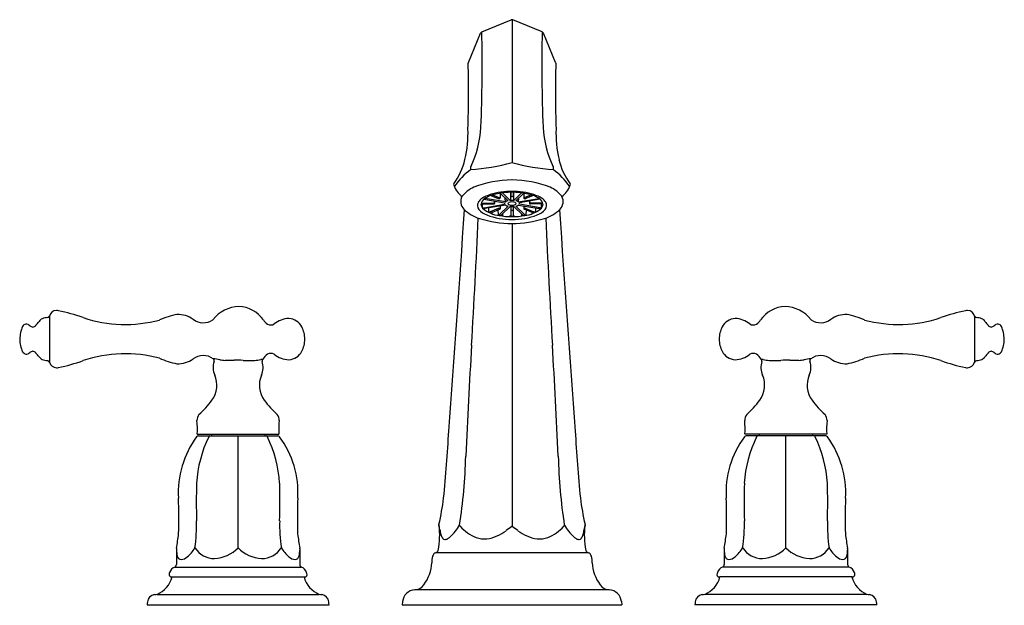
# Model space of a CAD drawing. Units: inches. Extents: x 2914.9 to 2929.2, y 144.3 to 152.8.
import ezdxf

# ---------------------------------------------------------------- set-up
doc = ezdxf.new("R2010")
doc.units = ezdxf.units.IN
doc.header["$LTSCALE"] = 0.64311
doc.header["$MEASUREMENT"] = 0
doc.layers.get('0').update_dxf_attribs({"color": 255, "linetype": 'CONTINUOUS'})
doc.layers.get('Defpoints').update_dxf_attribs({"linetype": 'CONTINUOUS'})
doc.styles.get("Standard").update_dxf_attribs({"font": 'txt', "width": 0.8})

msp = doc.modelspace()

# ---------------------------------------------------------------- linework, layer by layer
for p, q in [((2921.61, 152.66), (2922.04, 152.839)), ((2922.052, 152.839), (2922.052, 150.75)), ((2922.494, 152.66), (2922.063, 152.839)), ((2921.415, 152.213), (2921.594, 152.644)), ((2922.689, 152.213), (2922.51, 152.644)), ((2921.768, 150.279), (2921.872, 150.237)), ((2921.878, 150.304), (2921.877, 150.232)), ((2921.881, 150.305), (2921.994, 150.193)), ((2922.025, 150.199), (2921.912, 150.309)), ((2922.029, 150.318), (2922.029, 150.198)), ((2922.035, 150.318), (2922.035, 150.265)), ((2922.069, 150.318), (2922.069, 150.265)), ((2922.075, 150.318), (2922.075, 150.198)), ((2922.079, 150.199), (2922.192, 150.309)), ((2922.223, 150.305), (2922.11, 150.193)), ((2922.226, 150.304), (2922.227, 150.232)), ((2922.336, 150.279), (2922.232, 150.237)), ((2921.616, 150.161), (2921.78, 150.161)), ((2921.616, 150.147), (2921.78, 150.147)), ((2921.622, 150.096), (2921.623, 150.147)), ((2921.64, 150.216), (2921.942, 150.165)), ((2921.643, 150.092), (2921.942, 150.143)), ((2921.955, 150.13), (2921.656, 150.08)), ((2921.955, 150.178), (2921.658, 150.228)), ((2921.743, 150.27), (2921.848, 150.227)), ((2921.798, 150.189), (2921.797, 150.154)), ((2921.955, 150.178), (2921.954, 150.233)), ((2922.149, 150.178), (2922.15, 150.233)), ((2922.149, 150.178), (2922.446, 150.228)), ((2922.149, 150.13), (2922.448, 150.08)), ((2922.464, 150.216), (2922.162, 150.165)), ((2922.461, 150.092), (2922.162, 150.143)), ((2922.361, 150.27), (2922.256, 150.227)), ((2922.306, 150.189), (2922.307, 150.154)), ((2922.488, 150.161), (2922.324, 150.161)), ((2922.488, 150.147), (2922.324, 150.147)), ((2922.482, 150.096), (2922.481, 150.147)), ((2921.709, 150.089), (2921.709, 150.034)), ((2921.848, 150.08), (2921.732, 150.033)), ((2921.757, 150.024), (2921.869, 150.07)), ((2921.757, 150.024), (2921.757, 150.014)), ((2921.847, 150.061), (2921.848, 149.989)), ((2921.994, 150.114), (2921.87, 149.992)), ((2921.877, 150.117), (2921.877, 150.076)), ((2922.025, 150.109), (2921.901, 149.987)), ((2921.911, 149.997), (2921.911, 149.979)), ((2922.034, 150.11), (2922.035, 149.978)), ((2922.07, 150.11), (2922.069, 149.978)), ((2922.079, 150.109), (2922.203, 149.987)), ((2922.11, 150.114), (2922.234, 149.992)), ((2922.193, 149.997), (2922.193, 149.979)), ((2922.226, 150.117), (2922.227, 150.076)), ((2922.347, 150.024), (2922.235, 150.07)), ((2922.256, 150.08), (2922.372, 150.033)), ((2922.257, 150.061), (2922.256, 149.989)), ((2922.347, 150.024), (2922.347, 150.014)), ((2922.395, 150.089), (2922.395, 150.034)), ((2922.052, 149.859), (2922.052, 145.438)), ((2915.297, 148.511), (2915.297, 147.835)), ((2928.807, 148.511), (2928.807, 147.835)), ((2917.455, 146.783), (2918.649, 146.783)), ((2917.471, 146.759), (2918.633, 146.759)), ((2917.661, 146.783), (2917.661, 146.759)), ((2918.052, 145.124), (2918.052, 146.759)), ((2918.443, 146.783), (2918.443, 146.759)), ((2926.649, 146.783), (2925.455, 146.783)), ((2926.633, 146.759), (2925.471, 146.759)), ((2925.661, 146.783), (2925.661, 146.759)), ((2926.052, 145.124), (2926.052, 146.759)), ((2926.443, 146.783), (2926.443, 146.759)), ((2917.151, 145.112), (2917.151, 144.881)), ((2918.953, 145.112), (2918.953, 144.881)), ((2925.151, 145.112), (2925.151, 144.881)), ((2926.953, 145.112), (2926.953, 144.881)), ((2920.945, 145.057), (2923.159, 145.057)), ((2917.126, 144.844), (2918.978, 144.844)), ((2926.978, 144.844), (2925.126, 144.844)), ((2917.085, 144.699), (2919.019, 144.699)), ((2927.019, 144.699), (2925.085, 144.699)), ((2916.867, 144.445), (2919.236, 144.445)), ((2923.471, 144.51), (2920.632, 144.51)), ((2927.236, 144.445), (2924.867, 144.445)), ((2916.723, 144.29), (2919.38, 144.29)), ((2920.455, 144.339), (2920.448, 144.29)), ((2920.448, 144.29), (2923.656, 144.29)), ((2923.649, 144.339), (2923.656, 144.29)), ((2927.38, 144.29), (2924.723, 144.29))]:
    msp.add_line(p, q)
for centre, radius, start, end in [((2922.052, 152.552), 0.287, 89.9951, 92.2898), ((2922.052, 152.552), 0.287, 87.7102, 90.0049), ((2921.621, 152.633), 0.03, 112.4961, 157.5118), ((2902.115, 152.144), 19.502, 357.4248, 1.5167), ((2941.989, 152.144), 19.502, 178.4833, 182.5752), ((2922.483, 152.633), 0.03, 22.4882, 67.5039), ((2902.773, 151.8), 18.644, 358.2913, 1.2418), ((2921.444, 152.201), 0.0314, 157.6797, 175.6887), ((2941.331, 151.8), 18.644, 178.7582, 181.7087), ((2922.66, 152.201), 0.0314, 4.3113, 22.3203), ((2919.717, 151.185), 1.693, 346.7896, 1.9826), ((2920.139, 151.33), 1.459, 334.0376, 357.5657), ((2923.965, 151.33), 1.459, 182.4343, 205.9624), ((2924.387, 151.185), 1.693, 178.0174, 193.2104), ((2920.435, 151.01), 0.954, 323.5378, 347.1449), ((2921.234, 153.807), 3.164, 273.883, 284.9901), ((2922.87, 153.807), 3.164, 255.0099, 266.117), ((2923.668, 151.01), 0.954, 192.8551, 216.4622), ((2922.103, 149.769), 1.097, 126.6341, 144.6185), ((2921.494, 150.667), 0.0488, 150.6488, 200.6939), ((2922.61, 150.667), 0.0488, 339.3061, 29.3512), ((2922.001, 149.769), 1.097, 35.3815, 53.3659), ((2921.229, 150.431), 0.0293, 154.1403, 200.3841), ((2921.588, 150.574), 0.416, 201.6589, 230.2449), ((2922.089, 148.817), 1.683, 91.2559, 110.7113), ((2922.015, 148.817), 1.683, 69.2887, 88.7441), ((2922.516, 150.574), 0.416, 309.7551, 338.3411), ((2922.875, 150.431), 0.0293, 339.6159, 25.8597), ((2921.645, 150.024), 0.397, 112.4502, 144.524), ((2921.912, 149.747), 0.566, 108.3718, 121.8519), ((2921.927, 149.798), 0.507, 99.9162, 123.4174), ((2922.039, 149.286), 1.044, 89.2717, 107.0014), ((2922.054, 149.23), 1.088, 90.1132, 101.3883), ((2922.065, 149.286), 1.044, 72.9986, 90.7283), ((2922.05, 149.23), 1.088, 78.6117, 89.8868), ((2922.177, 149.798), 0.507, 56.5826, 80.0838), ((2922.192, 149.747), 0.566, 58.1481, 71.6282), ((2922.459, 150.024), 0.397, 35.476, 67.5498), ((2921.466, 150.182), 0.162, 153.4983, 224.1541), ((2921.642, 150.125), 0.0946, 149.7046, 217.5104), ((2921.696, 150.094), 0.158, 121.8055, 149.8431), ((2921.7, 150.134), 0.101, 121.3696, 173.3208), ((2921.703, 150.152), 0.104, 183.3463, 232.3151), ((2921.606, 150.139), 0.00655, 122.0376, 167.1919), ((2921.616, 150.192), 0.0308, 245.1134, 270.4509), ((2921.616, 150.117), 0.0305, 89.4155, 115.3109), ((2921.78, 150.128), 0.0331, 69.6373, 90.3983), ((2921.78, 150.18), 0.033, 269.6294, 291.6109), ((2921.79, 150.152), 0.0073, 17.6289, 75.0162), ((2921.79, 150.156), 0.00702, 288.4134, 341.9442), ((2921.859, 150.261), 0.0352, 250.9626, 270.6555), ((2921.861, 150.254), 0.0282, 267.646, 295.8436), ((2921.87, 150.23), 0.00688, 14.7987, 75.4424), ((2921.871, 150.233), 0.00523, 289.6932, 348.9602), ((2921.938, 150.156), 0.00943, 47.3, 68.2093), ((2921.962, 150.154), 0.0201, 152.1505, 207.8495), ((2921.942, 150.145), 0.00268, 276.5273, 339.1018), ((2921.956, 150.186), 0.00856, 259.0146, 292.8521), ((2921.956, 150.123), 0.00734, 58.3889, 100.8673), ((2922.026, 150.062), 0.134, 104.6001, 119.7165), ((2922.026, 150.245), 0.133, 240.5498, 255.3867), ((2921.992, 150.193), 0.00138, 265.8102, 20.1083), ((2922.004, 150.153), 0.0114, 142.6045, 224.809), ((2922.021, 150.138), 0.0339, 112.8626, 139.6925), ((2922.027, 150.175), 0.0429, 224.809, 254.1873), ((2922.053, 150.055), 0.123, 90.3041, 111.3663), ((2922.054, 150.271), 0.142, 254.1916, 269.3301), ((2922.028, 150.205), 0.00758, 241.4905, 274.4168), ((2922.052, 149.901), 0.298, 89.9837, 94.4172), ((2922.04, 150.266), 0.00509, 190.1775, 243.6815), ((2922.051, 150.285), 0.0276, 242.0741, 272.2926), ((2922.053, 150.285), 0.0276, 267.7074, 297.9259), ((2922.052, 149.901), 0.298, 85.5828, 90.0163), ((2922.051, 150.055), 0.123, 68.6337, 89.6959), ((2922.05, 150.271), 0.142, 270.6699, 285.8084), ((2922.064, 150.266), 0.00509, 296.3185, 349.8225), ((2922.076, 150.205), 0.00758, 265.5832, 298.5095), ((2922.077, 150.175), 0.0429, 285.8127, 315.191), ((2922.083, 150.138), 0.0339, 40.3075, 67.1374), ((2922.1, 150.153), 0.0114, 315.191, 37.3955), ((2922.112, 150.193), 0.00138, 159.8917, 274.1898), ((2922.078, 150.062), 0.134, 60.2835, 75.3999), ((2922.078, 150.245), 0.133, 284.6133, 299.4502), ((2922.148, 150.186), 0.00856, 247.1479, 280.9854), ((2922.147, 150.123), 0.00734, 79.1327, 121.6111), ((2922.166, 150.156), 0.00943, 111.7907, 132.7), ((2922.142, 150.154), 0.0201, 332.1505, 27.8495), ((2922.162, 150.145), 0.00268, 200.8982, 263.4727), ((2922.234, 150.23), 0.00688, 104.5576, 165.2013), ((2922.232, 150.233), 0.00523, 191.0398, 250.3068), ((2922.243, 150.254), 0.0282, 244.1564, 272.354), ((2922.244, 150.261), 0.0352, 269.3445, 289.0374), ((2922.314, 150.152), 0.0073, 104.9838, 162.3711), ((2922.314, 150.156), 0.00702, 198.0558, 251.5866), ((2922.323, 150.18), 0.033, 248.3891, 270.3706), ((2922.323, 150.128), 0.0331, 89.6017, 110.3627), ((2922.404, 150.134), 0.101, 6.6792, 58.6304), ((2922.401, 150.152), 0.104, 307.6849, 356.6537), ((2922.488, 150.192), 0.0308, 269.5491, 294.8866), ((2922.488, 150.117), 0.0305, 64.6891, 90.5845), ((2922.408, 150.094), 0.158, 30.1569, 58.1945), ((2922.497, 150.139), 0.00655, 12.8081, 57.9624), ((2922.462, 150.125), 0.0946, 322.4896, 30.2954), ((2922.637, 150.182), 0.162, 315.8459, 26.5017), ((2423.939, 184.011), 498.577, 355.72333, 356.09562), ((2921.731, 150.454), 0.541, 225.2768, 253.3835), ((2921.792, 150.266), 0.3, 221.4067, 248.8074), ((2921.637, 150.121), 0.0289, 237.3393, 281.3745), ((2921.763, 150.214), 0.184, 219.7675, 231.1463), ((2921.937, 150.478), 0.505, 233.9525, 261.5906), ((2921.65, 150.074), 0.00367, 119.4941, 226.7193), ((2921.66, 150.057), 0.0234, 99.5842, 119.9092), ((2922.054, 150.989), 1.069, 249.6957, 269.87), ((2921.721, 150.066), 0.0351, 249.6002, 288.5663), ((2921.989, 150.653), 0.68, 245.6323, 250.0111), ((2921.754, 150.019), 0.00305, 141.9959, 230.5958), ((2921.761, 150.012), 0.0131, 109.5591, 136.2029), ((2921.763, 150.029), 0.0165, 230.5958, 247.9237), ((2921.86, 150.045), 0.0372, 74.7679, 108.5762), ((2921.854, 150.022), 0.0334, 259.1043, 298.0019), ((2922.046, 150.971), 1.001, 258.5705, 262.2168), ((2921.866, 150.082), 0.0128, 286.6904, 329.6173), ((2921.865, 150.065), 0.0171, 55.9415, 75.2916), ((2921.873, 150.075), 0.00406, 3.2496, 56.6707), ((2921.903, 149.985), 0.00336, 132.8316, 214.2183), ((2921.992, 150.114), 0.00278, 44.7678, 77.5476), ((2921.993, 150.115), 0.000798, 318.8579, 44.7653), ((2922.028, 150.104), 0.00567, 91.2899, 122.5148), ((2922.053, 150.483), 0.374, 266.0776, 269.8036), ((2922.045, 150.037), 0.0117, 110.5379, 155.5641), ((2922.051, 150.021), 0.0295, 88.2245, 109.7553), ((2922.051, 150.483), 0.374, 270.1964, 273.9224), ((2922.053, 150.021), 0.0295, 70.2447, 91.7755), ((2922.05, 150.989), 1.069, 270.13, 290.3043), ((2922.059, 150.037), 0.0117, 24.4359, 69.4621), ((2922.076, 150.104), 0.00567, 57.4852, 88.7101), ((2922.112, 150.114), 0.00278, 102.4524, 135.2322), ((2922.111, 150.115), 0.000798, 135.2347, 221.1421), ((2922.058, 150.971), 1.001, 277.7832, 281.4295), ((2922.201, 149.985), 0.00336, 325.7817, 47.1684), ((2922.231, 150.075), 0.00406, 123.3293, 176.7504), ((2922.238, 150.082), 0.0128, 210.3827, 253.3096), ((2922.239, 150.065), 0.0171, 104.7084, 124.0585), ((2922.244, 150.045), 0.0372, 71.4238, 105.2321), ((2922.25, 150.022), 0.0334, 241.9981, 280.8957), ((2922.167, 150.478), 0.505, 278.4094, 306.0475), ((2922.115, 150.653), 0.68, 289.9889, 294.3677), ((2922.342, 150.012), 0.0131, 43.7971, 70.4409), ((2922.341, 150.029), 0.0165, 292.0763, 309.4042), ((2922.349, 150.019), 0.00305, 309.4042, 38.0041), ((2922.383, 150.066), 0.0351, 251.4337, 290.3998), ((2922.312, 150.266), 0.3, 291.1926, 318.5933), ((2922.444, 150.057), 0.0234, 60.0908, 80.4158), ((2922.341, 150.214), 0.184, 308.8537, 320.2325), ((2922.454, 150.074), 0.00367, 313.2807, 60.5059), ((2922.467, 150.121), 0.0289, 258.6255, 302.6607), ((2922.373, 150.454), 0.541, 286.6165, 314.7232), ((3420.165, 184.011), 498.577, 183.90438, 184.27667), ((2767.838, 157.152), 153.891, 356.62148, 357.31418), ((2922.101, 151.677), 1.818, 253.2325, 268.4494), ((2922.061, 151.13), 1.168, 260.2492, 269.565), ((2921.91, 149.993), 0.014, 225.7908, 252.7271), ((2921.981, 150.32), 0.348, 257.5485, 258.3322), ((2922.052, 151.177), 1.206, 268.3834, 270), ((2921.985, 150.683), 0.712, 272.6297, 273.1449), ((2922.021, 149.994), 0.0226, 277.6237, 297.9193), ((2922.03, 149.979), 0.00486, 288.7695, 348.5448), ((2922.043, 151.13), 1.168, 270.435, 279.7508), ((2922.052, 151.177), 1.206, 270, 271.6166), ((2922.003, 151.677), 1.818, 271.5506, 286.7675), ((2922.074, 149.979), 0.00486, 191.4552, 251.2305), ((2922.083, 149.994), 0.0226, 242.0807, 262.3763), ((2922.119, 150.683), 0.712, 266.8551, 267.3703), ((2922.123, 150.32), 0.348, 281.6678, 282.4515), ((2922.194, 149.993), 0.014, 287.2729, 314.2092), ((3076.266, 157.152), 153.891, 182.68582, 183.37852), ((2915.397, 148.488), 0.103, 89.7813, 167.4312), ((2915.389, 148.38), 0.212, 79.0023, 87.7672), ((2914.826, 145.763), 2.889, 70.5781, 77.9416), ((2918.073, 148.162), 0.487, 91.1018, 142.9559), ((2918.048, 148.194), 0.455, 34.6923, 88.0847), ((2926.056, 148.194), 0.455, 91.9153, 145.3077), ((2926.031, 148.162), 0.487, 37.0441, 88.8982), ((2929.278, 145.763), 2.889, 102.0584, 109.4219), ((2928.714, 148.38), 0.212, 92.2328, 100.9977), ((2928.707, 148.488), 0.103, 12.5688, 90.2187), ((2914.814, 148.659), 0.401, 314.4986, 325.4259), ((2915.245, 148.362), 0.122, 117.6318, 145.4259), ((2915.284, 148.228), 0.26, 92.9663, 111.5679), ((2915.267, 148.518), 0.0304, 276.1657, 345.4303), ((2916.405, 150.355), 1.968, 251.6969, 284.7101), ((2917.421, 147.278), 1.283, 101.7982, 113.7426), ((2917.171, 148.145), 0.388, 54.8116, 91.7935), ((2917.544, 148.666), 0.253, 233.668, 303.6023), ((2918.594, 148.563), 0.204, 212.768, 236.2564), ((2918.804, 148.111), 0.363, 91.4995, 128.777), ((2918.784, 148.252), 0.222, 26.2659, 87.285), ((2925.32, 148.252), 0.222, 92.715, 153.7341), ((2925.3, 148.111), 0.363, 51.223, 88.5005), ((2925.51, 148.563), 0.204, 303.7436, 327.232), ((2926.56, 148.666), 0.253, 236.3977, 306.332), ((2926.933, 148.145), 0.388, 88.2065, 125.1884), ((2926.683, 147.278), 1.283, 66.2574, 78.2018), ((2927.699, 150.355), 1.968, 255.2899, 288.3031), ((2928.837, 148.518), 0.0304, 194.5697, 263.8343), ((2928.82, 148.228), 0.26, 68.4321, 87.0337), ((2928.859, 148.362), 0.122, 34.5741, 62.3682), ((2929.29, 148.659), 0.401, 214.5741, 225.5014), ((2915.384, 148.151), 0.522, 156.7405, 177.641), ((2914.963, 148.326), 0.0676, 99.4316, 151.6026), ((2914.95, 148.303), 0.0896, 47.7209, 88.5222), ((2915.062, 148.429), 0.0797, 229.4457, 264.0831), ((2915.036, 148.433), 0.085, 282.3341, 314.4986), ((2918.528, 148.474), 0.0933, 239.2707, 301.204), ((2918.594, 148.161), 0.433, 1.6013, 25.9838), ((2925.51, 148.161), 0.433, 154.0162, 178.3987), ((2925.575, 148.474), 0.0933, 238.796, 300.7293), ((2929.068, 148.433), 0.085, 225.5014, 257.6659), ((2929.042, 148.429), 0.0797, 275.9169, 310.5543), ((2929.154, 148.303), 0.0896, 91.4778, 132.2791), ((2929.141, 148.326), 0.0676, 28.3974, 80.5684), ((2928.72, 148.151), 0.522, 2.359, 23.2595), ((2915.345, 148.185), 0.483, 181.494, 204.1246), ((2918.594, 148.185), 0.433, 334.0162, 358.3987), ((2925.51, 148.185), 0.433, 181.6013, 205.9838), ((2928.759, 148.185), 0.483, 335.8754, 358.506), ((2914.968, 148.026), 0.0742, 210.8602, 258.1056), ((2914.95, 148.043), 0.0896, 271.4778, 312.2791), ((2915.062, 147.916), 0.0797, 95.9169, 130.5543), ((2915.036, 147.913), 0.085, 45.5014, 77.6659), ((2914.814, 147.687), 0.401, 34.5741, 45.5014), ((2918.784, 148.094), 0.222, 272.715, 333.7341), ((3046.461, 140.704), 125.217, 176.62148, 177.36284), ((2797.643, 140.704), 125.217, 2.63716, 3.37852), ((2925.32, 148.094), 0.222, 206.2659, 267.285), ((2929.29, 147.687), 0.401, 134.4986, 145.4259), ((2929.068, 147.913), 0.085, 102.3341, 134.4986), ((2929.042, 147.916), 0.0797, 49.4457, 84.0831), ((2929.154, 148.043), 0.0896, 227.7209, 268.5222), ((2929.136, 148.026), 0.0742, 281.8944, 329.1398), ((2915.245, 147.984), 0.122, 214.5741, 242.3682), ((2915.284, 148.118), 0.26, 248.4321, 267.0337), ((2915.267, 147.828), 0.0304, 14.5697, 83.8343), ((2915.4, 147.861), 0.106, 193.9573, 268.8301), ((2914.826, 150.583), 2.889, 282.0584, 289.4219), ((2916.405, 145.991), 1.968, 75.2899, 108.3031), ((2917.421, 149.068), 1.283, 246.2574, 258.2018), ((2917.171, 148.201), 0.388, 268.2065, 305.1884), ((2917.544, 147.682), 0.251, 54.4774, 126.4767), ((2917.958, 147.76), 0.271, 161.1391, 204.1978), ((2917.659, 147.855), 0.043, 349.5759, 45.8462), ((2917.656, 147.326), 0.56, 76.8057, 86.5722), ((2917.873, 148.318), 0.455, 258.6303, 268.5596), ((2917.787, 157.211), 9.348, 270.4575, 271.2672), ((2916.748, 81.449), 66.428, 88.81208, 88.92565), ((2918.204, 151.659), 3.797, 268.8121, 271.384), ((2918.256, 148.466), 0.605, 273.746, 282.0257), ((2918.456, 147.471), 0.411, 96.2195, 100.2747), ((2918.148, 147.759), 0.269, 335.721, 18.5183), ((2918.443, 147.853), 0.0412, 141.0373, 192.0942), ((2918.628, 147.742), 0.257, 124.958, 147.5872), ((2918.528, 147.872), 0.0933, 58.796, 120.7293), ((2918.804, 148.235), 0.363, 231.223, 268.5005), ((2925.3, 148.235), 0.363, 271.4995, 308.777), ((2925.575, 147.872), 0.0933, 59.2707, 121.204), ((2925.476, 147.742), 0.257, 32.4128, 55.042), ((2925.956, 147.759), 0.269, 161.4817, 204.279), ((2925.661, 147.853), 0.0412, 347.9058, 38.9627), ((2925.648, 147.471), 0.411, 79.7253, 83.7805), ((2925.847, 148.466), 0.605, 257.9743, 266.254), ((2925.9, 151.659), 3.797, 268.616, 271.1879), ((2927.355, 81.449), 66.428, 91.07435, 91.18792), ((2926.317, 157.211), 9.348, 268.7328, 269.5425), ((2926.231, 148.318), 0.455, 271.4404, 281.3697), ((2926.448, 147.326), 0.56, 93.4278, 103.1943), ((2926.146, 147.76), 0.271, 335.8022, 18.8609), ((2926.445, 147.855), 0.043, 134.1538, 190.4241), ((2926.56, 147.682), 0.251, 53.5233, 125.5226), ((2926.933, 148.201), 0.388, 234.8116, 271.7935), ((2926.683, 149.068), 1.283, 281.7982, 293.7426), ((2927.699, 145.991), 1.968, 71.6969, 104.7101), ((2929.278, 150.583), 2.889, 250.5781, 257.9416), ((2928.704, 147.861), 0.106, 271.1699, 346.0427), ((2928.837, 147.828), 0.0304, 96.1657, 165.4303), ((2928.82, 148.118), 0.26, 272.9663, 291.5679), ((2928.859, 147.984), 0.122, 297.6318, 325.4259), ((2915.383, 148.02), 0.266, 273.131, 280.0995), ((2928.721, 148.02), 0.266, 259.9005, 266.869), ((2917.374, 147.5), 0.368, 323.4816, 23.7785), ((2918.73, 147.5), 0.368, 156.2215, 216.5184), ((2925.374, 147.5), 0.368, 323.4816, 23.7785), ((2926.73, 147.5), 0.368, 156.2215, 216.5184), ((2916.537, 148.119), 1.41, 311.9558, 323.4816), ((2919.567, 148.119), 1.41, 216.5184, 228.0442), ((2924.537, 148.119), 1.41, 311.9558, 323.4816), ((2927.567, 148.119), 1.41, 216.5184, 228.0442), ((2917.593, 146.986), 0.142, 143.1238, 181.1418), ((2916.354, 146.862), 1.103, 355.918, 6.3231), ((2918.511, 146.986), 0.142, 358.8582, 36.8762), ((2919.749, 146.862), 1.103, 173.6769, 184.082), ((2925.593, 146.986), 0.142, 143.1238, 181.1418), ((2924.354, 146.862), 1.103, 355.918, 6.3231), ((2926.511, 146.986), 0.142, 358.8582, 36.8762), ((2927.749, 146.862), 1.103, 173.6769, 184.082), ((2901.798, 147.812), 19.355, 354.1834, 357.0953), ((2942.306, 147.812), 19.355, 182.9047, 185.8166), ((2918.547, 145.932), 1.369, 143.5363, 183.4079), ((2919.194, 145.968), 1.752, 153.6754, 176.705), ((2917.471, 146.729), 0.0301, 90, 146.3989), ((2917.644, 146.737), 0.0224, 98.31, 157.0188), ((2918.461, 146.739), 0.0203, 19.6663, 84.7594), ((2916.909, 145.968), 1.752, 3.2992, 26.3287), ((2918.633, 146.729), 0.0301, 33.6011, 90), ((2917.557, 145.932), 1.369, 356.5921, 36.4637), ((2926.547, 145.932), 1.369, 143.5363, 183.4079), ((2927.194, 145.968), 1.752, 153.6713, 176.7008), ((2925.471, 146.729), 0.0301, 90, 146.3989), ((2925.643, 146.739), 0.0203, 95.2406, 160.3337), ((2926.459, 146.737), 0.0224, 22.9812, 81.69), ((2924.909, 145.968), 1.752, 3.295, 26.3246), ((2926.633, 146.729), 0.0301, 33.6011, 90), ((2925.557, 145.932), 1.369, 356.5921, 36.4637), ((2913.161, 146.682), 8.218, 351.4091, 358.4884), ((2930.942, 146.682), 8.218, 181.5116, 188.5909), ((2925.64, 145.809), 8.199, 178.1832, 182.0233), ((2910.464, 145.809), 8.199, 357.9809, 1.821), ((2933.64, 145.809), 8.199, 178.179, 182.0191), ((2918.464, 145.809), 8.199, 357.9767, 1.8168), ((2911.067, 145.555), 6.12, 357.8659, 2.7675), ((2925.037, 145.555), 6.12, 177.2325, 182.1341), ((2917.752, 146.236), 3.323, 346.6535, 353.326), ((2926.352, 146.236), 3.323, 186.674, 193.3465), ((2919.067, 145.555), 6.12, 357.8659, 2.7675), ((2933.037, 145.555), 6.12, 177.2325, 182.1341), ((2915.192, 145.461), 2.254, 351.4055, 1.5053), ((2920.912, 145.461), 2.254, 178.4989, 188.5988), ((2919.909, 145.306), 1.087, 348.3866, 7.9296), ((2921.021, 145.462), 0.0361, 167.7171, 188.6442), ((2919.491, 145.173), 1.523, 8.2932, 11.207), ((2921.583, 145.478), 0.591, 188.2932, 195.6146), ((2920.516, 145.943), 0.913, 313.8303, 327.6496), ((2921.31, 145.457), 0.0228, 187.8703, 230.3696), ((2921.792, 145.891), 0.671, 222.2407, 246.8024), ((5711.81, -3658.559), 4717.324, 126.255406, 126.2567), ((132.294, -3658.559), 4717.324, 53.7433, 53.744594), ((2922.312, 145.891), 0.671, 293.1976, 317.7593), ((2922.794, 145.457), 0.0228, 309.6304, 352.1297), ((2923.588, 145.943), 0.913, 212.3504, 226.1697), ((2922.521, 145.478), 0.591, 344.3854, 351.7068), ((2924.612, 145.173), 1.523, 168.793, 171.7068), ((2924.195, 145.306), 1.087, 172.0704, 191.6134), ((2923.083, 145.462), 0.0361, 351.3558, 12.2829), ((2923.192, 145.461), 2.254, 351.4012, 1.5011), ((2928.912, 145.461), 2.254, 178.4947, 188.5945), ((2912.835, 145.893), 4.385, 349.8356, 352.578), ((2923.269, 145.893), 4.385, 187.422, 190.1644), ((2921.214, 145.375), 0.208, 195.6146, 211.9731), ((2921.072, 145.287), 0.0406, 211.9731, 266.5939), ((2921.074, 145.318), 0.0715, 266.5939, 303.8269), ((2920.905, 145.57), 0.375, 303.8269, 310.4062), ((2921.653, 145.636), 0.382, 250.9775, 298.3795), ((2921.349, 146.29), 1.104, 296.0703, 303.9775), ((2922.755, 146.29), 1.104, 236.0225, 243.9297), ((2922.451, 145.636), 0.382, 241.6205, 289.0225), ((2923.199, 145.57), 0.375, 229.5938, 236.1731), ((2923.03, 145.318), 0.0715, 236.1731, 273.4061), ((2923.032, 145.287), 0.0406, 273.4061, 328.0269), ((2922.89, 145.375), 0.208, 328.0269, 344.3854), ((2920.835, 145.893), 4.385, 349.8356, 352.578), ((2931.269, 145.893), 4.385, 187.422, 190.1644), ((2917.24, 145.112), 0.0886, 175.3838, 180.0022), ((2916.983, 145.387), 0.512, 309.5674, 328.9526), ((2917.704, 145.302), 0.334, 212.1712, 270.6489), ((2917.676, 145.494), 0.527, 273.497, 315.4548), ((2918.428, 145.494), 0.527, 224.5493, 266.5072), ((2918.399, 145.302), 0.334, 269.3556, 327.8318), ((2919.121, 145.388), 0.512, 211.0528, 230.4365), ((2918.864, 145.112), 0.0886, 359.9978, 4.6162), ((2925.24, 145.112), 0.0886, 175.3838, 180.0022), ((2924.983, 145.388), 0.512, 309.5635, 328.9472), ((2925.704, 145.302), 0.334, 212.1682, 270.6444), ((2925.676, 145.494), 0.527, 273.4928, 315.4507), ((2926.428, 145.494), 0.527, 224.5452, 266.503), ((2926.399, 145.302), 0.334, 269.3511, 327.8288), ((2927.121, 145.387), 0.512, 211.0474, 230.4326), ((2926.864, 145.112), 0.0886, 359.9978, 4.6162), ((2917.542, 145.101), 0.391, 181.738, 193.6607), ((2917.228, 145.019), 0.067, 189.3386, 262.8079), ((2917.194, 145.127), 0.177, 278.2341, 310.5403), ((2918.91, 145.127), 0.177, 229.4638, 261.7701), ((2918.876, 145.019), 0.067, 277.1963, 350.6656), ((2918.563, 145.101), 0.391, 346.3292, 358.2533), ((2921.27, 144.907), 0.39, 166.0452, 179.9728), ((2920.974, 144.977), 0.0851, 109.9263, 163.5685), ((2920.932, 145.096), 0.0418, 287.4334, 347.672), ((2923.172, 145.096), 0.0418, 192.328, 252.5666), ((2923.13, 144.977), 0.0851, 16.4315, 70.0737), ((2922.834, 144.907), 0.39, 0.0272, 13.9548), ((2925.541, 145.101), 0.391, 181.7467, 193.6708), ((2925.228, 145.019), 0.067, 189.3344, 262.8037), ((2925.194, 145.127), 0.177, 278.2299, 310.5362), ((2926.91, 145.127), 0.177, 229.4597, 261.7659), ((2926.876, 145.019), 0.067, 277.1921, 350.6614), ((2926.562, 145.101), 0.391, 346.3393, 358.262), ((2917.176, 144.722), 0.131, 112.166, 161.4732), ((2917.111, 144.881), 0.04, 292.166, 0.0022), ((2918.993, 144.881), 0.04, 179.9978, 247.834), ((2918.928, 144.722), 0.131, 18.5268, 67.834), ((2920.288, 144.94), 0.594, 323.2638, 356.7879), ((2923.816, 144.94), 0.594, 183.2121, 216.7362), ((2925.176, 144.722), 0.131, 112.166, 161.4732), ((2925.111, 144.881), 0.04, 292.166, 0.0022), ((2926.993, 144.881), 0.04, 179.9978, 247.834), ((2926.928, 144.722), 0.131, 18.5268, 67.834), ((2916.708, 144.808), 0.397, 293.7717, 344.0484), ((2917.15, 144.728), 0.105, 160.2252, 177.8331), ((2917.077, 144.731), 0.032, 178.4124, 244.3194), ((2917.085, 144.765), 0.0664, 250.3967, 269.8842), ((2919.396, 144.808), 0.397, 195.9516, 246.2283), ((2919.018, 144.765), 0.0664, 270.1158, 289.6033), ((2919.027, 144.731), 0.032, 295.6806, 1.5876), ((2918.954, 144.728), 0.105, 2.1669, 19.7748), ((2924.708, 144.808), 0.397, 293.7717, 344.0484), ((2925.15, 144.728), 0.105, 160.2252, 177.8331), ((2925.077, 144.731), 0.032, 178.4124, 244.3194), ((2925.085, 144.765), 0.0664, 250.3967, 269.8842), ((2927.396, 144.808), 0.397, 195.9516, 246.2283), ((2927.018, 144.765), 0.0664, 270.1158, 289.6033), ((2927.027, 144.731), 0.032, 295.6806, 1.5876), ((2926.954, 144.728), 0.105, 2.1669, 19.7748), ((2920.615, 144.692), 0.184, 275.5977, 324.3223), ((2923.489, 144.692), 0.184, 215.6777, 264.4023), ((2916.847, 144.321), 0.121, 98.5437, 174.171), ((2916.824, 144.731), 0.289, 271.1097, 278.6763), ((2919.28, 144.731), 0.289, 261.3237, 268.8903), ((2919.256, 144.321), 0.121, 5.829, 81.4563), ((2920.638, 144.325), 0.184, 91.7932, 175.7971), ((2923.466, 144.325), 0.184, 4.2029, 88.2068), ((2924.847, 144.321), 0.121, 98.5437, 174.171), ((2924.824, 144.731), 0.289, 271.1097, 278.6763), ((2927.28, 144.731), 0.289, 261.3237, 268.8903), ((2927.256, 144.321), 0.121, 5.829, 81.4563), ((2917.013, 144.291), 0.289, 171.4554, 180.1951), ((2915.998, 144.065), 3.389, 3.8019, 4.5476), ((2928.105, 144.065), 3.389, 175.4524, 176.1981), ((2927.091, 144.291), 0.289, 359.8049, 8.5446)]:
    msp.add_arc(centre, radius, start, end)

# ---------------------------------------------------------------- texts
at = {"layer": 'Defpoints'}
for tag, p, s in [('MODELNUMBER', (2922.047, 144.288), 'K-T13494-4'), ('TRADENAME', (2922.047, 144.286), 'KELSTON'), ('PRODUCT', (2922.047, 144.285), 'BATH FAUCET')]:
    msp.add_attdef(tag, p, s, height=0.001, dxfattribs=at)

doc.saveas('drawing.dxf')
